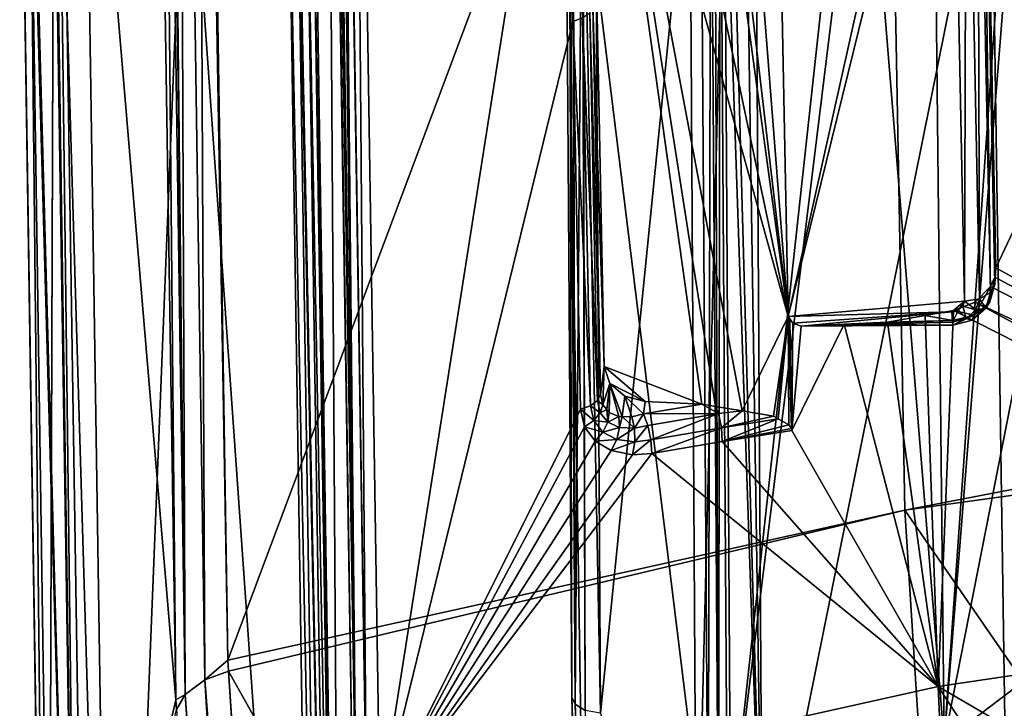
# Model space of a CAD drawing. Units: metres. Extents: x -0.149 to 0.148, y -0.211 to -0.001.
# Drawn here: x 0.012 to 0.023, y -0.163 to -0.155 of the extents above; entities that cross this region are included whole.
import ezdxf

# ---------------------------------------------------------------- set-up
doc = ezdxf.new("R2010")
doc.units = ezdxf.units.M
doc.layers.add('Object', color=8, linetype='CONTINUOUS')
doc.layers.add('Object_01', color=8, linetype='CONTINUOUS')

msp = doc.modelspace()

# ---------------------------------------------------------------- linework, layer by layer
at = {"layer": 'Object'}
for points in [[(0.01397, -0.162225, 0.339149), (0.013872, -0.141185, 0.324926), (0.013659, -0.141281, 0.324782)], [(0.014233, -0.161998, 0.339197), (0.013909, -0.141176, 0.32494), (0.013872, -0.141185, 0.324926)], [(0.014233, -0.161998, 0.339197), (0.013872, -0.141185, 0.324926), (0.01397, -0.162225, 0.339149)], [(0.014233, -0.161998, 0.339197), (0.021692, -0.142085, 0.328802), (0.013909, -0.141176, 0.32494)], [(0.013501, -0.141352, 0.324676), (0.013437, -0.141435, 0.324555), (0.013743, -0.162393, 0.338917)], [(0.013743, -0.162393, 0.338917), (0.013517, -0.141345, 0.324687), (0.013501, -0.141352, 0.324676)], [(0.013743, -0.162393, 0.338917), (0.013659, -0.141281, 0.324782), (0.013517, -0.141345, 0.324687)], [(0.01397, -0.162225, 0.339149), (0.013659, -0.141281, 0.324782), (0.013743, -0.162393, 0.338917)], [(0.013636, -0.162453, 0.338596), (0.013437, -0.141435, 0.324555), (0.013312, -0.141597, 0.324316)], [(0.013636, -0.162453, 0.338596), (0.013743, -0.162393, 0.338917), (0.013437, -0.141435, 0.324555)], [(0.013312, -0.141597, 0.324316), (0.012251, -0.146042, 0.317479), (0.013636, -0.162453, 0.338596)], [(0.014233, -0.161998, 0.339197), (0.022029, -0.16027, 0.341251), (0.021692, -0.142085, 0.328802)], [(0.022029, -0.16027, 0.341251), (0.0301, -0.158713, 0.342095), (0.021692, -0.142085, 0.328802)], [(0.021692, -0.142085, 0.328802), (0.0301, -0.158713, 0.342095), (0.029777, -0.144058, 0.33206)], [(0.015402, -0.143246, 0.322183), (0.015467, -0.143171, 0.322293), (0.015711, -0.163917, 0.336333)], [(0.015711, -0.163917, 0.336333), (0.015467, -0.143171, 0.322293), (0.015504, -0.143156, 0.322315)], [(0.01583, -0.163814, 0.336477), (0.015504, -0.143156, 0.322315), (0.015512, -0.143153, 0.32232)], [(0.015711, -0.163917, 0.336333), (0.015504, -0.143156, 0.322315), (0.01583, -0.163814, 0.336477)], [(0.01583, -0.163814, 0.336477), (0.015512, -0.143153, 0.32232), (0.01566, -0.143093, 0.32241)], [(0.01566, -0.143093, 0.32241), (0.018115, -0.150192, 0.328422), (0.015983, -0.16373, 0.336541)], [(0.015983, -0.16373, 0.336541), (0.01583, -0.163814, 0.336477), (0.01566, -0.143093, 0.32241)], [(0.015675, -0.16402, 0.336185), (0.015351, -0.143349, 0.322031), (0.015363, -0.143291, 0.322117)], [(0.015711, -0.163917, 0.336333), (0.015363, -0.143291, 0.322117), (0.015398, -0.143251, 0.322176)], [(0.015675, -0.16402, 0.336185), (0.015363, -0.143291, 0.322117), (0.015711, -0.163917, 0.336333)], [(0.015711, -0.163917, 0.336333), (0.015398, -0.143251, 0.322176), (0.015402, -0.143246, 0.322183)], [(0.015222, -0.151607, 0.309397), (0.015351, -0.143349, 0.322031), (0.015544, -0.172549, 0.323736)], [(0.015675, -0.16402, 0.336185), (0.015544, -0.172549, 0.323736), (0.015351, -0.143349, 0.322031)], [(0.022927, -0.150004, 0.330098), (0.028807, -0.14537, 0.328394), (0.023078, -0.157483, 0.335219)], [(0.023078, -0.157483, 0.335219), (0.028807, -0.14537, 0.328394), (0.029136, -0.160841, 0.338988)], [(0.012161, -0.171795, 0.325041), (0.012248, -0.146077, 0.317428), (0.011837, -0.150734, 0.310621)], [(0.012574, -0.167088, 0.33189), (0.012251, -0.146042, 0.317479), (0.012161, -0.171795, 0.325041)], [(0.012161, -0.171795, 0.325041), (0.012251, -0.146042, 0.317479), (0.012248, -0.146077, 0.317428)], [(0.012574, -0.167088, 0.33189), (0.013636, -0.162453, 0.338596), (0.012251, -0.146042, 0.317479)], [(0.020687, -0.158043, 0.334774), (0.018845, -0.14935, 0.328822), (0.019494, -0.149304, 0.32879)], [(0.020687, -0.158043, 0.334774), (0.019494, -0.149304, 0.32879), (0.019653, -0.149279, 0.328773)], [(0.019653, -0.149279, 0.328773), (0.019996, -0.149227, 0.328737), (0.020687, -0.158043, 0.334774)], [(0.02053, -0.150283, 0.32946), (0.020687, -0.158043, 0.334774), (0.019996, -0.149227, 0.328737)], [(0.01839, -0.149766, 0.329107), (0.018845, -0.14935, 0.328822), (0.020687, -0.158043, 0.334774)], [(0.020687, -0.158043, 0.334774), (0.020157, -0.159128, 0.335517), (0.01839, -0.149766, 0.329107)], [(0.01969, -0.15905, 0.335463), (0.018568, -0.158617, 0.335167), (0.01839, -0.149766, 0.329107)], [(0.01969, -0.15905, 0.335463), (0.01839, -0.149766, 0.329107), (0.019849, -0.159076, 0.335481)], [(0.019849, -0.159076, 0.335481), (0.01839, -0.149766, 0.329107), (0.020157, -0.159128, 0.335517)], [(0.018436, -0.154474, 0.331727), (0.01839, -0.149766, 0.329107), (0.018568, -0.158617, 0.335167)], [(0.022927, -0.150004, 0.330098), (0.023066, -0.157669, 0.334927), (0.022915, -0.15021, 0.32982)], [(0.023078, -0.157483, 0.335219), (0.023066, -0.157669, 0.334927), (0.022927, -0.150004, 0.330098)], [(0.015983, -0.16373, 0.336541), (0.018115, -0.150192, 0.328422), (0.018205, -0.154646, 0.331482)], [(0.018205, -0.154646, 0.331482), (0.018115, -0.150192, 0.328422), (0.018319, -0.154606, 0.331537)], [(0.022915, -0.15021, 0.32982), (0.023015, -0.157765, 0.334787), (0.022865, -0.150306, 0.32968)], [(0.022915, -0.15021, 0.32982), (0.023066, -0.157669, 0.334927), (0.023015, -0.157765, 0.334787)], [(0.022416, -0.150284, 0.329461), (0.020687, -0.158043, 0.334774), (0.02053, -0.150283, 0.32946)], [(0.022416, -0.150284, 0.329461), (0.022566, -0.150405, 0.329544), (0.020687, -0.158043, 0.334774)], [(0.022865, -0.150306, 0.32968), (0.022887, -0.157837, 0.334687), (0.022737, -0.150378, 0.32958)], [(0.022865, -0.150306, 0.32968), (0.023015, -0.157765, 0.334787), (0.022887, -0.157837, 0.334687)], [(0.022566, -0.150405, 0.329544), (0.022716, -0.157864, 0.334652), (0.020687, -0.158043, 0.334774)], [(0.022737, -0.150378, 0.32958), (0.022716, -0.157864, 0.334652), (0.022566, -0.150405, 0.329544)], [(0.022737, -0.150378, 0.32958), (0.022887, -0.157837, 0.334687), (0.022716, -0.157864, 0.334652)], [(0.011837, -0.150734, 0.310621), (0.011841, -0.150875, 0.310416), (0.012161, -0.171795, 0.325041)], [(0.012161, -0.171795, 0.325041), (0.011841, -0.150875, 0.310416), (0.012165, -0.171935, 0.324836)], [(0.011946, -0.151099, 0.31009), (0.012165, -0.171935, 0.324836), (0.011841, -0.150875, 0.310416)], [(0.011946, -0.151099, 0.31009), (0.011952, -0.151111, 0.310073), (0.012549, -0.17236, 0.324193)], [(0.012549, -0.17236, 0.324193), (0.012256, -0.172158, 0.324505), (0.011946, -0.151099, 0.31009)], [(0.011946, -0.151099, 0.31009), (0.012256, -0.172158, 0.324505), (0.012165, -0.171935, 0.324836)], [(0.011952, -0.151111, 0.310073), (0.011964, -0.151137, 0.310034), (0.012549, -0.17236, 0.324193)], [(0.012549, -0.17236, 0.324193), (0.011964, -0.151137, 0.310034), (0.012223, -0.151298, 0.309803)], [(0.012549, -0.17236, 0.324193), (0.012223, -0.151298, 0.309803), (0.012237, -0.151307, 0.30979)], [(0.012549, -0.17236, 0.324193), (0.012237, -0.151307, 0.30979), (0.012288, -0.151339, 0.309745)], [(0.012917, -0.172451, 0.324037), (0.012549, -0.17236, 0.324193), (0.012288, -0.151339, 0.309745)], [(0.012917, -0.172451, 0.324037), (0.012288, -0.151339, 0.309745), (0.012594, -0.151418, 0.309634)], [(0.013754, -0.151586, 0.309406), (0.012917, -0.172451, 0.324037), (0.012594, -0.151418, 0.309634)], [(0.013754, -0.151586, 0.309406), (0.015242, -0.172694, 0.323542), (0.012917, -0.172451, 0.324037)], [(0.01492, -0.151742, 0.309196), (0.015242, -0.172694, 0.323542), (0.013754, -0.151586, 0.309406)], [(0.015523, -0.172604, 0.323657), (0.015128, -0.151716, 0.309238), (0.015197, -0.151668, 0.309309)], [(0.015199, -0.151662, 0.309318), (0.015523, -0.172604, 0.323657), (0.015197, -0.151668, 0.309309)], [(0.015199, -0.151662, 0.309318), (0.015222, -0.151607, 0.309397), (0.015544, -0.172549, 0.323736)], [(0.015544, -0.172549, 0.323736), (0.015523, -0.172604, 0.323657), (0.015199, -0.151662, 0.309318)], [(0.015242, -0.172694, 0.323542), (0.01492, -0.151742, 0.309196), (0.015341, -0.172692, 0.323539)], [(0.015341, -0.172692, 0.323539), (0.01492, -0.151742, 0.309196), (0.015019, -0.151742, 0.309197)], [(0.015341, -0.172692, 0.323539), (0.015019, -0.151742, 0.309197), (0.01545, -0.17266, 0.323579)], [(0.01545, -0.17266, 0.323579), (0.015019, -0.151742, 0.309197), (0.01503, -0.151742, 0.309197)], [(0.01545, -0.17266, 0.323579), (0.01503, -0.151742, 0.309197), (0.015128, -0.151716, 0.309238)], [(0.015523, -0.172604, 0.323657), (0.01545, -0.17266, 0.323579), (0.015128, -0.151716, 0.309238)], [(0.018525, -0.158938, 0.334773), (0.0184, -0.154546, 0.331622), (0.018436, -0.154474, 0.331727)], [(0.018436, -0.154474, 0.331727), (0.018568, -0.158617, 0.335167), (0.018525, -0.158938, 0.334773)], [(0.018408, -0.15907, 0.334582), (0.018205, -0.154646, 0.331482), (0.018319, -0.154606, 0.331537)], [(0.018489, -0.15901, 0.334668), (0.018319, -0.154606, 0.331537), (0.0184, -0.154546, 0.331622)], [(0.018408, -0.15907, 0.334582), (0.018319, -0.154606, 0.331537), (0.018489, -0.15901, 0.334668)], [(0.018489, -0.15901, 0.334668), (0.0184, -0.154546, 0.331622), (0.018525, -0.158938, 0.334773)], [(0.015983, -0.16373, 0.336541), (0.018205, -0.154646, 0.331482), (0.018294, -0.15911, 0.334528)], [(0.018294, -0.15911, 0.334528), (0.018205, -0.154646, 0.331482), (0.018408, -0.15907, 0.334582)], [(0.023078, -0.157483, 0.335219), (0.029136, -0.160841, 0.338988), (0.023063, -0.157591, 0.335288)], [(0.023063, -0.157591, 0.335288), (0.023066, -0.157669, 0.334927), (0.023078, -0.157483, 0.335219)], [(0.023003, -0.157875, 0.335063), (0.023016, -0.157697, 0.335344), (0.02283, -0.158028, 0.335168)], [(0.02283, -0.158028, 0.335168), (0.023016, -0.157697, 0.335344), (0.022838, -0.157876, 0.335408)], [(0.029136, -0.160841, 0.338988), (0.022838, -0.157876, 0.335408), (0.023016, -0.157697, 0.335344)], [(0.023016, -0.157697, 0.335344), (0.023003, -0.157875, 0.335063), (0.023007, -0.157872, 0.335061)], [(0.023016, -0.157697, 0.335344), (0.023007, -0.157872, 0.335061), (0.023063, -0.157591, 0.335288)], [(0.023063, -0.157591, 0.335288), (0.023007, -0.157872, 0.335061), (0.023066, -0.157669, 0.334927)], [(0.023007, -0.157872, 0.335061), (0.023015, -0.157765, 0.334787), (0.023066, -0.157669, 0.334927)], [(0.023063, -0.157591, 0.335288), (0.029136, -0.160841, 0.338988), (0.023016, -0.157697, 0.335344)], [(0.022961, -0.157946, 0.334908), (0.022887, -0.157837, 0.334687), (0.023015, -0.157765, 0.334787)], [(0.022961, -0.157946, 0.334908), (0.023015, -0.157765, 0.334787), (0.023007, -0.157872, 0.335061)], [(0.022716, -0.157864, 0.334652), (0.022571, -0.15799, 0.334738), (0.020687, -0.158043, 0.334774)], [(0.022716, -0.157864, 0.334652), (0.022645, -0.157971, 0.334725), (0.022571, -0.15799, 0.334738)], [(0.029145, -0.161299, 0.339301), (0.02259, -0.157973, 0.335393), (0.022838, -0.157876, 0.335408)], [(0.022828, -0.158028, 0.335168), (0.022838, -0.157876, 0.335408), (0.02259, -0.157973, 0.335393)], [(0.022698, -0.157925, 0.334693), (0.022645, -0.157971, 0.334725), (0.022716, -0.157864, 0.334652)], [(0.022698, -0.157925, 0.334693), (0.022716, -0.157864, 0.334652), (0.022848, -0.157966, 0.334775)], [(0.022848, -0.157966, 0.334775), (0.022716, -0.157864, 0.334652), (0.022887, -0.157837, 0.334687)], [(0.023003, -0.157875, 0.335063), (0.02283, -0.158028, 0.335168), (0.022803, -0.158086, 0.335004)], [(0.022803, -0.158086, 0.335004), (0.022961, -0.157946, 0.334908), (0.023003, -0.157875, 0.335063)], [(0.02283, -0.158028, 0.335168), (0.022838, -0.157876, 0.335408), (0.022828, -0.158028, 0.335168)], [(0.029145, -0.161299, 0.339301), (0.022838, -0.157876, 0.335408), (0.029136, -0.160841, 0.338988)], [(0.022848, -0.157966, 0.334775), (0.022887, -0.157837, 0.334687), (0.022961, -0.157946, 0.334908)], [(0.023003, -0.157875, 0.335063), (0.022961, -0.157946, 0.334908), (0.023007, -0.157872, 0.335061)], [(0.02074, -0.158118, 0.334845), (0.020687, -0.158043, 0.334774), (0.022571, -0.15799, 0.334738)], [(0.02074, -0.158118, 0.334845), (0.022571, -0.15799, 0.334738), (0.020836, -0.158155, 0.334905)], [(0.022571, -0.15799, 0.334738), (0.022577, -0.158106, 0.334872), (0.020836, -0.158155, 0.334905)], [(0.021828, -0.158109, 0.335228), (0.022261, -0.158032, 0.335322), (0.022414, -0.162299, 0.338245)], [(0.021828, -0.158109, 0.335228), (0.022583, -0.158088, 0.335214), (0.022261, -0.158032, 0.335322)], [(0.022414, -0.162299, 0.338245), (0.022261, -0.158032, 0.335322), (0.02259, -0.157973, 0.335393)], [(0.022261, -0.158032, 0.335322), (0.022583, -0.158088, 0.335214), (0.02259, -0.157973, 0.335393)], [(0.022414, -0.162299, 0.338245), (0.02259, -0.157973, 0.335393), (0.029145, -0.161299, 0.339301)], [(0.022571, -0.15799, 0.334738), (0.022645, -0.157971, 0.334725), (0.022577, -0.158106, 0.334872)], [(0.022577, -0.158106, 0.334872), (0.022645, -0.157971, 0.334725), (0.022735, -0.158066, 0.334843)], [(0.022828, -0.158028, 0.335168), (0.022583, -0.158088, 0.335214), (0.022581, -0.158142, 0.335045)], [(0.022581, -0.158142, 0.335045), (0.022803, -0.158086, 0.335004), (0.022828, -0.158028, 0.335168)], [(0.022828, -0.158028, 0.335168), (0.02259, -0.157973, 0.335393), (0.022583, -0.158088, 0.335214)], [(0.022645, -0.157971, 0.334725), (0.022698, -0.157925, 0.334693), (0.022735, -0.158066, 0.334843)], [(0.022735, -0.158066, 0.334843), (0.022698, -0.157925, 0.334693), (0.022848, -0.157966, 0.334775)], [(0.022735, -0.158066, 0.334843), (0.022848, -0.157966, 0.334775), (0.022803, -0.158086, 0.335004)], [(0.022803, -0.158086, 0.335004), (0.022848, -0.157966, 0.334775), (0.022961, -0.157946, 0.334908)], [(0.022828, -0.158028, 0.335168), (0.022803, -0.158086, 0.335004), (0.02283, -0.158028, 0.335168)], [(0.020687, -0.158043, 0.334774), (0.020517, -0.159188, 0.335558), (0.020157, -0.159128, 0.335517)], [(0.020571, -0.159218, 0.335578), (0.020517, -0.159188, 0.335558), (0.020687, -0.158043, 0.334774)], [(0.020687, -0.158043, 0.334774), (0.020693, -0.159287, 0.335625), (0.020571, -0.159218, 0.335578)], [(0.020687, -0.158043, 0.334774), (0.020703, -0.158087, 0.33481), (0.020728, -0.159354, 0.335672)], [(0.020728, -0.159354, 0.335672), (0.020723, -0.15933, 0.335655), (0.020687, -0.158043, 0.334774)], [(0.020687, -0.158043, 0.334774), (0.020723, -0.15933, 0.335655), (0.020693, -0.159287, 0.335625)], [(0.020703, -0.158087, 0.33481), (0.020687, -0.158043, 0.334774), (0.02074, -0.158118, 0.334845)], [(0.020728, -0.159354, 0.335672), (0.020703, -0.158087, 0.33481), (0.02074, -0.158118, 0.334845)], [(0.020836, -0.158155, 0.334905), (0.020728, -0.159354, 0.335672), (0.02074, -0.158118, 0.334845)], [(0.021332, -0.158132, 0.335067), (0.022414, -0.162299, 0.338245), (0.020728, -0.159354, 0.335672)], [(0.021332, -0.158132, 0.335067), (0.020728, -0.159354, 0.335672), (0.020836, -0.158155, 0.334905)], [(0.020836, -0.158155, 0.334905), (0.022577, -0.158106, 0.334872), (0.022581, -0.158142, 0.335045)], [(0.020836, -0.158155, 0.334905), (0.022581, -0.158142, 0.335045), (0.021332, -0.158132, 0.335067)], [(0.021332, -0.158132, 0.335067), (0.022581, -0.158142, 0.335045), (0.022583, -0.158088, 0.335214)], [(0.021332, -0.158132, 0.335067), (0.022583, -0.158088, 0.335214), (0.021828, -0.158109, 0.335228)], [(0.021828, -0.158109, 0.335228), (0.022414, -0.162299, 0.338245), (0.021332, -0.158132, 0.335067)], [(0.022577, -0.158106, 0.334872), (0.022735, -0.158066, 0.334843), (0.022581, -0.158142, 0.335045)], [(0.022581, -0.158142, 0.335045), (0.022735, -0.158066, 0.334843), (0.022803, -0.158086, 0.335004)], [(0.018525, -0.158938, 0.334773), (0.018568, -0.158617, 0.335167), (0.018551, -0.159059, 0.334864)], [(0.018551, -0.159059, 0.334864), (0.018568, -0.158617, 0.335167), (0.018633, -0.158814, 0.335302)], [(0.01904, -0.159021, 0.335444), (0.018633, -0.158814, 0.335302), (0.018568, -0.158617, 0.335167)], [(0.01904, -0.159021, 0.335444), (0.018568, -0.158617, 0.335167), (0.01969, -0.15905, 0.335463)], [(0.022029, -0.16027, 0.341251), (0.03011, -0.159154, 0.342397), (0.0301, -0.158713, 0.342095)], [(0.018551, -0.159059, 0.334864), (0.018633, -0.158814, 0.335302), (0.018597, -0.159113, 0.33493)], [(0.018597, -0.159113, 0.33493), (0.018633, -0.158814, 0.335302), (0.018625, -0.159146, 0.33497)], [(0.018633, -0.158814, 0.335302), (0.018737, -0.159193, 0.335081), (0.018625, -0.159146, 0.33497)], [(0.018804, -0.15896, 0.335402), (0.018633, -0.158814, 0.335302), (0.01904, -0.159021, 0.335444)], [(0.018804, -0.15896, 0.335402), (0.018774, -0.159194, 0.335108), (0.018633, -0.158814, 0.335302)], [(0.018633, -0.158814, 0.335302), (0.018774, -0.159194, 0.335108), (0.018737, -0.159193, 0.335081)], [(0.018525, -0.158938, 0.334773), (0.018551, -0.159059, 0.334864), (0.018489, -0.15901, 0.334668)], [(0.018489, -0.15901, 0.334668), (0.01852, -0.159151, 0.334775), (0.018408, -0.15907, 0.334582)], [(0.018489, -0.15901, 0.334668), (0.018551, -0.159059, 0.334864), (0.01852, -0.159151, 0.334775)], [(0.018804, -0.15896, 0.335402), (0.018886, -0.159196, 0.335191), (0.018774, -0.159194, 0.335108)], [(0.018804, -0.15896, 0.335402), (0.01904, -0.159021, 0.335444), (0.019021, -0.159163, 0.335269)], [(0.019021, -0.159163, 0.335269), (0.018886, -0.159196, 0.335191), (0.018804, -0.15896, 0.335402)], [(0.01904, -0.159021, 0.335444), (0.01969, -0.15905, 0.335463), (0.019021, -0.159163, 0.335269)], [(0.019021, -0.159163, 0.335269), (0.01969, -0.15905, 0.335463), (0.019884, -0.159158, 0.335411)], [(0.019884, -0.159158, 0.335411), (0.01969, -0.15905, 0.335463), (0.019849, -0.159076, 0.335481)], [(0.018294, -0.15911, 0.334528), (0.01834, -0.159313, 0.334684), (0.015983, -0.16373, 0.336541)], [(0.018408, -0.15907, 0.334582), (0.018446, -0.15924, 0.334712), (0.018294, -0.15911, 0.334528)], [(0.018294, -0.15911, 0.334528), (0.018446, -0.15924, 0.334712), (0.01834, -0.159313, 0.334684)], [(0.018408, -0.15907, 0.334582), (0.01852, -0.159151, 0.334775), (0.018446, -0.15924, 0.334712)], [(0.01852, -0.159151, 0.334775), (0.018608, -0.159257, 0.334892), (0.018446, -0.15924, 0.334712)], [(0.018551, -0.159059, 0.334864), (0.018597, -0.159113, 0.33493), (0.01852, -0.159151, 0.334775)], [(0.01852, -0.159151, 0.334775), (0.018597, -0.159113, 0.33493), (0.018608, -0.159257, 0.334892)], [(0.018597, -0.159113, 0.33493), (0.018625, -0.159146, 0.33497), (0.018608, -0.159257, 0.334892)], [(0.018608, -0.159257, 0.334892), (0.018625, -0.159146, 0.33497), (0.018737, -0.159193, 0.335081)], [(0.018916, -0.159328, 0.33511), (0.018886, -0.159196, 0.335191), (0.019021, -0.159163, 0.335269)], [(0.019021, -0.159163, 0.335269), (0.019071, -0.159295, 0.335176), (0.018916, -0.159328, 0.33511)], [(0.019884, -0.159158, 0.335411), (0.019071, -0.159295, 0.335176), (0.019021, -0.159163, 0.335269)], [(0.019884, -0.159158, 0.335411), (0.019105, -0.15946, 0.335157), (0.019071, -0.159295, 0.335176)], [(0.019916, -0.159323, 0.335392), (0.019105, -0.15946, 0.335157), (0.019884, -0.159158, 0.335411)], [(0.019884, -0.159158, 0.335411), (0.019849, -0.159076, 0.335481), (0.020157, -0.159128, 0.335517)], [(0.019884, -0.159158, 0.335411), (0.020157, -0.159128, 0.335517), (0.019916, -0.159323, 0.335392)], [(0.019916, -0.159323, 0.335392), (0.020157, -0.159128, 0.335517), (0.020517, -0.159188, 0.335558)], [(0.030936, -0.173179, 0.352), (0.03011, -0.159154, 0.342397), (0.022029, -0.16027, 0.341251)], [(0.018446, -0.15924, 0.334712), (0.01855, -0.159373, 0.334848), (0.01834, -0.159313, 0.334684)], [(0.018446, -0.15924, 0.334712), (0.018608, -0.159257, 0.334892), (0.01855, -0.159373, 0.334848)], [(0.018742, -0.159318, 0.335006), (0.01855, -0.159373, 0.334848), (0.018608, -0.159257, 0.334892)], [(0.018608, -0.159257, 0.334892), (0.018737, -0.159193, 0.335081), (0.018742, -0.159318, 0.335006)], [(0.018742, -0.159318, 0.335006), (0.018737, -0.159193, 0.335081), (0.018774, -0.159194, 0.335108)], [(0.018742, -0.159318, 0.335006), (0.018774, -0.159194, 0.335108), (0.018916, -0.159328, 0.33511)], [(0.018916, -0.159328, 0.33511), (0.018774, -0.159194, 0.335108), (0.018886, -0.159196, 0.335191)], [(0.019916, -0.159323, 0.335392), (0.020517, -0.159188, 0.335558), (0.020571, -0.159218, 0.335578)], [(0.019916, -0.159323, 0.335392), (0.020571, -0.159218, 0.335578), (0.019925, -0.159481, 0.33545)], [(0.019925, -0.159481, 0.33545), (0.020571, -0.159218, 0.335578), (0.020693, -0.159287, 0.335625)], [(0.01834, -0.159313, 0.334684), (0.018462, -0.159476, 0.334846), (0.015983, -0.16373, 0.336541)], [(0.01834, -0.159313, 0.334684), (0.01855, -0.159373, 0.334848), (0.018462, -0.159476, 0.334846)], [(0.018711, -0.159456, 0.334977), (0.018462, -0.159476, 0.334846), (0.01855, -0.159373, 0.334848)], [(0.018742, -0.159318, 0.335006), (0.018711, -0.159456, 0.334977), (0.01855, -0.159373, 0.334848)], [(0.018916, -0.159328, 0.33511), (0.018711, -0.159456, 0.334977), (0.018742, -0.159318, 0.335006)], [(0.018916, -0.159328, 0.33511), (0.018919, -0.159484, 0.33509), (0.018711, -0.159456, 0.334977)], [(0.019071, -0.159295, 0.335176), (0.018919, -0.159484, 0.33509), (0.018916, -0.159328, 0.33511)], [(0.019071, -0.159295, 0.335176), (0.019105, -0.15946, 0.335157), (0.018919, -0.159484, 0.33509)], [(0.019916, -0.159323, 0.335392), (0.019115, -0.159618, 0.335216), (0.019105, -0.15946, 0.335157)], [(0.019925, -0.159481, 0.33545), (0.019115, -0.159618, 0.335216), (0.019916, -0.159323, 0.335392)], [(0.019925, -0.159481, 0.33545), (0.020693, -0.159287, 0.335625), (0.020723, -0.15933, 0.335655)], [(0.020723, -0.15933, 0.335655), (0.020728, -0.159354, 0.335672), (0.019925, -0.159481, 0.33545)], [(0.019925, -0.159481, 0.33545), (0.020728, -0.159354, 0.335672), (0.022414, -0.162299, 0.338245)], [(0.015983, -0.16373, 0.336541), (0.018462, -0.159476, 0.334846), (0.018648, -0.159586, 0.334999)], [(0.018711, -0.159456, 0.334977), (0.018648, -0.159586, 0.334999), (0.018462, -0.159476, 0.334846)], [(0.018919, -0.159484, 0.33509), (0.018648, -0.159586, 0.334999), (0.018711, -0.159456, 0.334977)], [(0.018919, -0.159484, 0.33509), (0.018893, -0.159633, 0.335134), (0.018648, -0.159586, 0.334999)], [(0.019105, -0.15946, 0.335157), (0.019115, -0.159618, 0.335216), (0.018893, -0.159633, 0.335134)], [(0.019105, -0.15946, 0.335157), (0.018893, -0.159633, 0.335134), (0.018919, -0.159484, 0.33509)], [(0.019925, -0.159481, 0.33545), (0.022414, -0.162299, 0.338245), (0.019115, -0.159618, 0.335216)], [(0.015983, -0.16373, 0.336541), (0.018648, -0.159586, 0.334999), (0.018893, -0.159633, 0.335134)], [(0.022414, -0.162299, 0.338245), (0.015983, -0.16373, 0.336541), (0.019115, -0.159618, 0.335216)], [(0.019115, -0.159618, 0.335216), (0.015983, -0.16373, 0.336541), (0.018893, -0.159633, 0.335134)], [(0.014241, -0.162123, 0.339282), (0.022029, -0.16027, 0.341251), (0.014233, -0.161998, 0.339197)], [(0.014241, -0.162123, 0.339282), (0.023152, -0.178028, 0.353412), (0.022029, -0.16027, 0.341251)], [(0.023152, -0.178028, 0.353412), (0.030936, -0.173179, 0.352), (0.022029, -0.16027, 0.341251)], [(0.029145, -0.161299, 0.339301), (0.024801, -0.163695, 0.339917), (0.022414, -0.162299, 0.338245)], [(0.014233, -0.161998, 0.339197), (0.01397, -0.162225, 0.339149), (0.014241, -0.162123, 0.339282)], [(0.013743, -0.162393, 0.338917), (0.01523, -0.182986, 0.3532), (0.01397, -0.162225, 0.339149)], [(0.014241, -0.162123, 0.339282), (0.01397, -0.162225, 0.339149), (0.015584, -0.182802, 0.353421)], [(0.01397, -0.162225, 0.339149), (0.01523, -0.182986, 0.3532), (0.015371, -0.182913, 0.353288)], [(0.01397, -0.162225, 0.339149), (0.015371, -0.182913, 0.353288), (0.015584, -0.182802, 0.353421)], [(0.015621, -0.18279, 0.353433), (0.023152, -0.178028, 0.353412), (0.014241, -0.162123, 0.339282)], [(0.014241, -0.162123, 0.339282), (0.015584, -0.182802, 0.353421), (0.015621, -0.18279, 0.353433)], [(0.022414, -0.162299, 0.338245), (0.022519, -0.164672, 0.339868), (0.015983, -0.16373, 0.336541)], [(0.022414, -0.162299, 0.338245), (0.024801, -0.163695, 0.339917), (0.023555, -0.16405, 0.339787)], [(0.023555, -0.16405, 0.339787), (0.022519, -0.164672, 0.339868), (0.022414, -0.162299, 0.338245)], [(0.013644, -0.162565, 0.338672), (0.013636, -0.162453, 0.338596), (0.012574, -0.167088, 0.33189)], [(0.013644, -0.162565, 0.338672), (0.013743, -0.162393, 0.338917), (0.013636, -0.162453, 0.338596)], [(0.013644, -0.162565, 0.338672), (0.01515, -0.183082, 0.353071), (0.013743, -0.162393, 0.338917)], [(0.01515, -0.183082, 0.353071), (0.015214, -0.182995, 0.35319), (0.013743, -0.162393, 0.338917)], [(0.013743, -0.162393, 0.338917), (0.015214, -0.182995, 0.35319), (0.01523, -0.182986, 0.3532)]]:
    msp.add_3dface(points, dxfattribs=at)
at = {"layer": 'Object_01'}
for points in [[(0.023408, -0.151377, 0.314737), (0.022482, -0.162934, 0.321199), (0.024835, -0.150981, 0.316913)], [(0.024835, -0.150981, 0.316913), (0.022482, -0.162934, 0.321199), (0.025304, -0.160793, 0.324234)], [(0.018443, -0.172119, 0.324447), (0.019764, -0.16456, 0.319271), (0.018118, -0.151159, 0.310096)], [(0.018118, -0.151159, 0.310096), (0.019764, -0.16456, 0.319271), (0.019676, -0.15164, 0.310425)], [(0.018193, -0.162422, 0.31613), (0.018443, -0.172119, 0.324447), (0.018118, -0.151159, 0.310096)], [(0.018193, -0.162422, 0.31613), (0.018118, -0.151159, 0.310096), (0.018166, -0.151941, 0.308954)], [(0.022482, -0.162934, 0.321199), (0.02329, -0.15139, 0.314586), (0.022358, -0.151489, 0.313397)], [(0.023408, -0.151377, 0.314737), (0.02329, -0.15139, 0.314586), (0.022482, -0.162934, 0.321199)], [(0.022482, -0.162934, 0.321199), (0.021558, -0.151574, 0.312377), (0.019987, -0.164343, 0.319224)], [(0.019987, -0.164343, 0.319224), (0.021558, -0.151574, 0.312377), (0.021379, -0.151593, 0.312148)], [(0.022482, -0.162934, 0.321199), (0.022358, -0.151489, 0.313397), (0.021558, -0.151574, 0.312377)], [(0.019764, -0.16456, 0.319271), (0.019795, -0.151624, 0.31045), (0.019676, -0.15164, 0.310425)], [(0.019764, -0.16456, 0.319271), (0.019884, -0.164546, 0.319288), (0.019795, -0.151624, 0.31045)], [(0.019884, -0.164546, 0.319288), (0.019796, -0.151624, 0.31045), (0.019795, -0.151624, 0.31045)], [(0.019884, -0.164546, 0.319288), (0.01984, -0.151618, 0.310459), (0.019796, -0.151624, 0.31045)], [(0.019904, -0.151594, 0.310495), (0.01984, -0.151618, 0.310459), (0.019884, -0.164546, 0.319288)], [(0.019884, -0.164546, 0.319288), (0.019987, -0.164343, 0.319224), (0.019904, -0.151594, 0.310495)], [(0.019987, -0.164343, 0.319224), (0.021379, -0.151593, 0.312148), (0.019904, -0.151594, 0.310495)], [(0.018166, -0.151941, 0.308954), (0.018231, -0.162505, 0.316008), (0.018193, -0.162422, 0.31613)], [(0.018166, -0.151941, 0.308954), (0.018206, -0.152025, 0.308833), (0.018231, -0.162505, 0.316008)], [(0.018231, -0.162505, 0.316008), (0.018206, -0.152025, 0.308833), (0.018208, -0.152029, 0.308827)], [(0.018231, -0.162505, 0.316008), (0.018208, -0.152029, 0.308827), (0.018315, -0.152097, 0.308729)], [(0.023023, -0.152098, 0.311969), (0.024136, -0.152026, 0.31325), (0.023196, -0.16372, 0.319821)], [(0.018315, -0.152097, 0.308729), (0.018348, -0.162578, 0.315899), (0.018231, -0.162505, 0.316008)], [(0.018315, -0.152097, 0.308729), (0.018322, -0.152099, 0.308726), (0.018348, -0.162578, 0.315899)], [(0.018525, -0.162607, 0.315853), (0.018348, -0.162578, 0.315899), (0.018322, -0.152099, 0.308726)], [(0.018525, -0.162607, 0.315853), (0.018322, -0.152099, 0.308726), (0.018463, -0.152132, 0.30868)], [(0.018463, -0.152132, 0.30868), (0.019552, -0.15239, 0.308669), (0.018525, -0.162607, 0.315853)], [(0.020311, -0.152275, 0.308848), (0.023023, -0.152098, 0.311969), (0.020389, -0.165146, 0.317661)], [(0.020389, -0.165146, 0.317661), (0.023023, -0.152098, 0.311969), (0.023196, -0.16372, 0.319821)], [(0.019552, -0.15239, 0.308669), (0.019952, -0.152367, 0.308708), (0.019631, -0.165277, 0.317493)], [(0.019631, -0.165277, 0.317493), (0.019952, -0.152367, 0.308708), (0.02003, -0.165255, 0.317513)], [(0.020389, -0.165146, 0.317661), (0.019952, -0.152367, 0.308708), (0.020032, -0.152363, 0.308716)], [(0.02003, -0.165255, 0.317513), (0.019952, -0.152367, 0.308708), (0.020389, -0.165146, 0.317661)], [(0.020389, -0.165146, 0.317661), (0.020032, -0.152363, 0.308716), (0.020194, -0.152312, 0.308793)], [(0.020194, -0.152312, 0.308793), (0.020311, -0.152275, 0.308848), (0.020389, -0.165146, 0.317661)], [(0.018525, -0.162607, 0.315853), (0.019552, -0.15239, 0.308669), (0.019631, -0.165277, 0.317493)], [(0.022482, -0.162934, 0.321199), (0.025916, -0.175693, 0.334436), (0.025304, -0.160793, 0.324234)], [(0.018193, -0.162422, 0.31613), (0.018231, -0.162505, 0.316008), (0.01853, -0.172982, 0.323182)], [(0.018193, -0.162422, 0.31613), (0.01853, -0.172982, 0.323182), (0.018491, -0.172899, 0.323305)], [(0.018491, -0.172899, 0.323305), (0.018443, -0.172119, 0.324447), (0.018193, -0.162422, 0.31613)], [(0.018231, -0.162505, 0.316008), (0.018348, -0.162578, 0.315899), (0.018646, -0.173053, 0.323072)], [(0.018231, -0.162505, 0.316008), (0.018646, -0.173053, 0.323072), (0.01853, -0.172982, 0.323182)]]:
    msp.add_3dface(points, dxfattribs=at)

doc.saveas('drawing.dxf')
